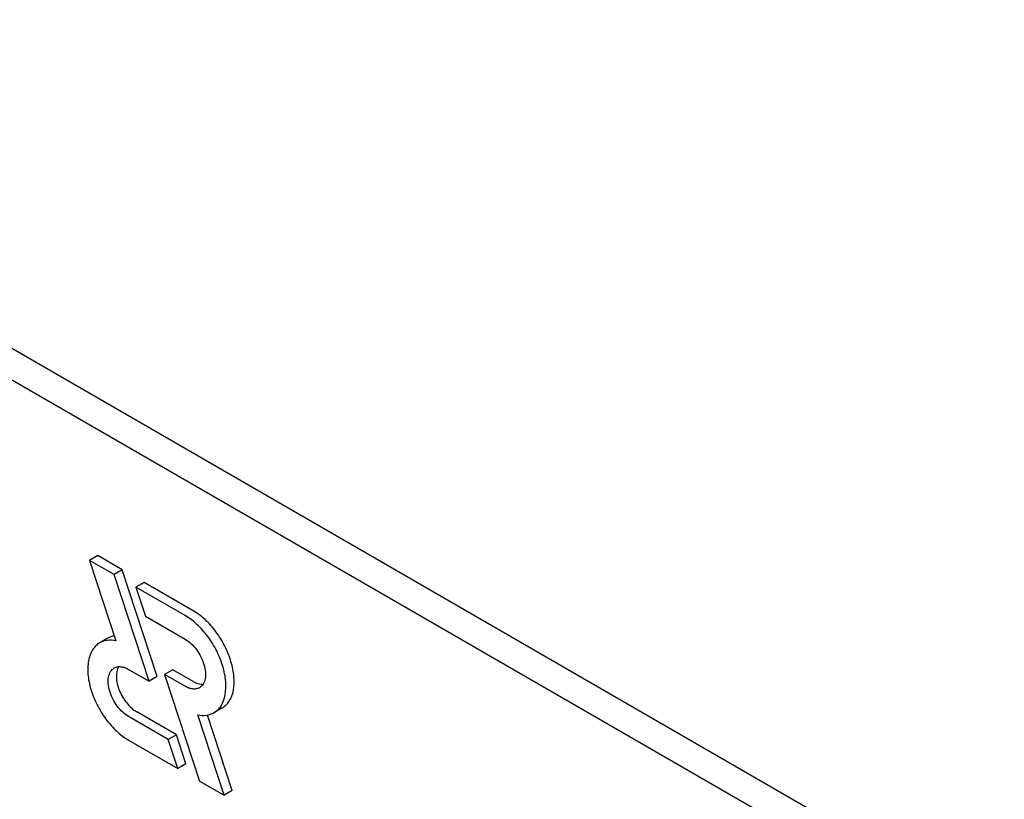
# Model space of a CAD drawing. Units: millimetres. Extents: x 0 to 2515, y -2 to 1778.
# Drawn here: x 1755 to 1781, y 1299 to 1320 of the extents above; entities that cross this region are included whole.
import ezdxf

# ---------------------------------------------------------------- set-up
doc = ezdxf.new("R2010")
doc.units = ezdxf.units.MM
doc.header["$LTSCALE"] = 138.323353
doc.layers.get('0').update_dxf_attribs({"linetype": 'CONTINUOUS'})

msp = doc.modelspace()

# ---------------------------------------------------------------- linework, layer by layer
at = {"color": 7, "linetype": 'Continuous'}
for p, q in [((1804.076, 1282.838), (1740.436, 1319.58)), ((1803.369, 1282.43), (1739.729, 1319.171)), ((1757.455, 1305.672), (1757.243, 1305.549)), ((1758.091, 1305.304), (1757.455, 1305.672)), ((1757.243, 1305.549), (1757.927, 1303.461)), ((1757.879, 1305.182), (1757.243, 1305.549)), ((1758.091, 1305.304), (1757.879, 1305.182)), ((1758.786, 1302.413), (1757.879, 1305.182)), ((1758.998, 1302.535), (1758.091, 1305.304)), ((1758.657, 1304.977), (1758.445, 1304.855)), ((1758.445, 1304.855), (1758.692, 1304.1)), ((1759.719, 1304.119), (1758.445, 1304.855)), ((1759.931, 1304.242), (1758.657, 1304.977)), ((1758.692, 1304.1), (1759.719, 1303.507)), ((1757.717, 1303.528), (1757.505, 1303.406)), ((1758.255, 1302.719), (1758.786, 1302.413)), ((1758.998, 1302.535), (1758.786, 1302.413)), ((1759.399, 1302.712), (1759.187, 1302.589)), ((1759.187, 1302.589), (1760.094, 1299.821)), ((1759.719, 1302.282), (1759.187, 1302.589)), ((1759.931, 1302.405), (1759.399, 1302.712)), ((1759.493, 1301.025), (1758.467, 1301.617)), ((1760.73, 1299.453), (1760.047, 1301.541)), ((1760.942, 1299.576), (1760.301, 1301.535)), ((1760.681, 1301.718), (1760.469, 1301.596)), ((1759.281, 1300.902), (1758.255, 1301.494)), ((1759.493, 1301.025), (1759.281, 1300.902)), ((1759.74, 1300.27), (1759.493, 1301.025)), ((1758.255, 1300.882), (1759.528, 1300.147)), ((1759.528, 1300.147), (1759.281, 1300.902)), ((1759.74, 1300.27), (1759.528, 1300.147)), ((1760.094, 1299.821), (1760.73, 1299.453)), ((1760.942, 1299.576), (1760.73, 1299.453))]:
    msp.add_line(p, q, dxfattribs=at)
for points, knots in [([(1760.469, 1301.596), (1760.506, 1301.617), (1760.576, 1301.671), (1760.693, 1301.818), (1760.779, 1302.071), (1760.787, 1302.423), (1760.708, 1302.812), (1760.549, 1303.206), (1760.322, 1303.576), (1760.046, 1303.889), (1759.83, 1304.055), (1759.719, 1304.119)], [0, 0, 0, 0, 0.042879, 0.087528, 0.186936, 0.304252, 0.437982, 0.582391, 0.729611, 0.871265, 1, 1, 1, 1]), ([(1760.681, 1301.718), (1760.718, 1301.739), (1760.788, 1301.793), (1760.905, 1301.94), (1760.992, 1302.193), (1760.999, 1302.545), (1760.92, 1302.934), (1760.761, 1303.329), (1760.534, 1303.698), (1760.258, 1304.012), (1760.042, 1304.178), (1759.931, 1304.242)], [0, 0, 0, 0, 0.042879, 0.087528, 0.186936, 0.304252, 0.437982, 0.582391, 0.729611, 0.871265, 1, 1, 1, 1]), ([(1757.885, 1303.589), (1757.87, 1303.586), (1757.812, 1303.573), (1757.756, 1303.551), (1757.717, 1303.528)], [0, 0, 0, 0, 0.254833, 1, 1, 1, 1]), ([(1757.505, 1303.406), (1757.468, 1303.385), (1757.398, 1303.331), (1757.281, 1303.184), (1757.195, 1302.931), (1757.187, 1302.578), (1757.266, 1302.19), (1757.426, 1301.795), (1757.653, 1301.426), (1757.928, 1301.112), (1758.144, 1300.946), (1758.255, 1300.882)], [0, 0, 0, 0, 0.042879, 0.087528, 0.186936, 0.304252, 0.437982, 0.582391, 0.729611, 0.871265, 1, 1, 1, 1]), ([(1757.927, 1303.461), (1757.853, 1303.476), (1757.706, 1303.486), (1757.565, 1303.44), (1757.505, 1303.406)], [0, 0, 0, 0, 0.523363, 1, 1, 1, 1]), ([(1759.719, 1303.507), (1759.775, 1303.475), (1759.882, 1303.392), (1760.02, 1303.235), (1760.134, 1303.05), (1760.214, 1302.853), (1760.253, 1302.659), (1760.249, 1302.483), (1760.2, 1302.336), (1760.132, 1302.267), (1760.094, 1302.245)], [0, 0, 0, 0, 0.128819, 0.270565, 0.41788, 0.562384, 0.6962, 0.813593, 0.913065, 1, 1, 1, 1]), ([(1757.88, 1302.756), (1757.905, 1302.771), (1757.962, 1302.791), (1758.056, 1302.794), (1758.157, 1302.769), (1758.222, 1302.738), (1758.255, 1302.719)], [0, 0, 0, 0, 0.217774, 0.450953, 0.710203, 1, 1, 1, 1]), ([(1758.001, 1302.791), (1757.951, 1302.714), (1757.926, 1302.557), (1757.953, 1302.35), (1758.027, 1302.114), (1758.183, 1301.847), (1758.366, 1301.675), (1758.467, 1301.617)], [0, 0, 0, 0, 0.201846, 0.326032, 0.461463, 0.743146, 1, 1, 1, 1]), ([(1758.255, 1301.494), (1758.2, 1301.527), (1758.092, 1301.609), (1757.954, 1301.766), (1757.84, 1301.951), (1757.761, 1302.148), (1757.721, 1302.343), (1757.725, 1302.519), (1757.775, 1302.665), (1757.843, 1302.735), (1757.88, 1302.756)], [0, 0, 0, 0, 0.128819, 0.270565, 0.41788, 0.562384, 0.6962, 0.813593, 0.913065, 1, 1, 1, 1]), ([(1760.094, 1302.245), (1760.069, 1302.231), (1760.012, 1302.21), (1759.918, 1302.208), (1759.817, 1302.232), (1759.752, 1302.263), (1759.719, 1302.282)], [0, 0, 0, 0, 0.217774, 0.450953, 0.710203, 1, 1, 1, 1]), ([(1759.931, 1302.405), (1759.953, 1302.392), (1760.031, 1302.352), (1760.121, 1302.33), (1760.185, 1302.333)], [0, 0, 0, 0, 0.278359, 1, 1, 1, 1]), ([(1760.047, 1301.541), (1760.121, 1301.526), (1760.268, 1301.516), (1760.409, 1301.561), (1760.469, 1301.596)], [0, 0, 0, 0, 0.523442, 1, 1, 1, 1])]:
    msp.add_open_spline(points, degree=3, knots=knots, dxfattribs=at)

doc.saveas('drawing.dxf')
